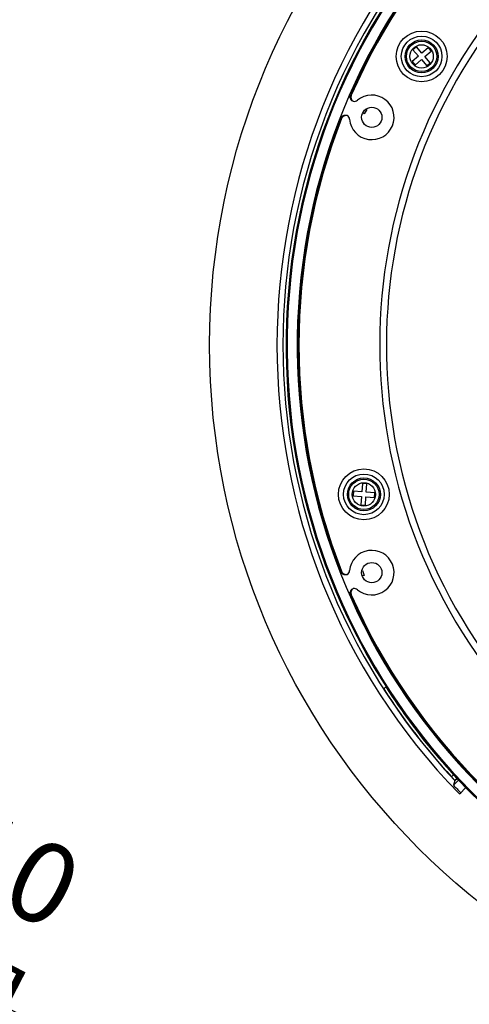
# Model space of a CAD drawing. Units: millimetres. Extents: x 69 to 1126, y 56 to 792.
# Drawn here: x 476 to 547, y 518 to 674 of the extents above; entities that cross this region are included whole.
import ezdxf

# ---------------------------------------------------------------- set-up
doc = ezdxf.new("R2010")
doc.units = ezdxf.units.MM
doc.header["$PDSIZE"] = -1
doc.layers.add('10', color=1, linetype='Continuous')
doc.styles.add('SLDTEXTSTYLE3', font='TXT', dxfattribs={"width": 0.7})
doc.dimstyles.new('SLDDIMSTYLE0', dxfattribs={"dimtxt": 12.733073, "dimasz": 12.733073, "dimexe": 0, "dimexo": 0.0625, "dimgap": 3.183268, "dimtad": 1, "dimlfac": 1.25, "dimrnd": 1e-09, "dimzin": 4, "dimdsep": 46, "dimtxsty": 'SLDTEXTSTYLE3', "dimsah": 1, "dimcen": 0, "dimadec": 0, "dimazin": 1, "dimtfac": 1, "dimtofl": 0, "dimtmove": 0, "dimatfit": 3, "dimfxl": 1, "dimfrac": 2, "dimtolj": 1, "dimtzin": 12, "dimarcsym": 0})
doc.dimstyles.new('SLDDIMSTYLE2', dxfattribs={"dimtxt": 12.733073, "dimasz": 12.733073, "dimexe": 0, "dimexo": 0.0625, "dimgap": 3.183268, "dimtad": 1, "dimdec": 1, "dimlfac": 1.25, "dimrnd": 1e-09, "dimzin": 12, "dimdsep": 46, "dimtxsty": 'SLDTEXTSTYLE3', "dimsah": 1, "dimcen": 0, "dimadec": 0, "dimazin": 3, "dimtfac": 1, "dimtdec": 1, "dimtofl": 0, "dimtmove": 0, "dimatfit": 3, "dimfxl": 1, "dimfrac": 2, "dimtolj": 1, "dimtzin": 12, "dimarcsym": 0})

# ---------------------------------------------------------------- blocks, each defined once
blk = doc.blocks.new('_D')
at = {"layer": '10', "color": 0, "lineweight": -2, "transparency": 16777216}
blk.add_line((493.36, 507.26), (381.03, 564.97), dxfattribs=at)
at = {"layer": '10', "color": 0, "transparency": 16777216}
blk.add_solid([(382, 566.85), (380.06, 563.08), (369.7, 570.78)], dxfattribs=at)
at = {"layer": 'Defpoints', "color": 0, "transparency": 16777216}
for p in [(169.67, 673.54), (369.7, 570.78)]:
    blk.add_point(p, dxfattribs=at)
at = {"layer": '10', "color": 0, "transparency": 16777216, "insert": (447.33, 541.64), "char_height": 12.7331, "attachment_point": 5, "rotation": 332.8099, "style": 'SLDTEXTSTYLE3'}
blk.add_mtext('\\A1;∅281.10 [∅11.07]', dxfattribs=at)
blk = doc.blocks.new('_D_2')
at = {"layer": '10', "color": 0, "lineweight": -2, "transparency": 16777216}
blk.add_line((838.43, 525.79), (722.93, 576.28), dxfattribs=at)
at = {"layer": '10', "color": 0, "transparency": 16777216}
blk.add_solid([(723.78, 578.23), (722.08, 574.34), (711.26, 581.38)], dxfattribs=at)
at = {"layer": 'Defpoints', "color": 0, "transparency": 16777216}
for p in [(524.69, 662.94), (711.26, 581.38)]:
    blk.add_point(p, dxfattribs=at)
at = {"layer": '10', "color": 0, "transparency": 16777216, "insert": (790.34, 557.24), "char_height": 12.7331, "attachment_point": 5, "rotation": 336.3878, "style": 'SLDTEXTSTYLE3'}
blk.add_mtext('\\A1;∅254.5 [∅10.02]', dxfattribs=at)

msp = doc.modelspace()

# ---------------------------------------------------------------- linework, layer by layer
at = {"color": 7, "linetype": 'Continuous', "lineweight": 25}
for p, q in [((538.1675, 669.2692), (537.623, 668.7981)), ((539.0311, 668.2708), (538.1675, 669.2692)), ((540.0294, 669.1344), (539.0311, 668.2708)), ((540.5004, 668.5899), (540.0294, 669.1344)), ((538.4865, 667.7998), (537.4882, 666.9362)), ((537.623, 668.7981), (538.4865, 667.7998)), ((539.5021, 667.7263), (540.5004, 668.5899)), ((540.3657, 666.728), (539.5021, 667.7263)), ((537.4882, 666.9362), (537.9593, 666.3917)), ((537.9593, 666.3917), (538.9576, 667.2553)), ((538.9576, 667.2553), (539.8212, 666.2569)), ((539.8212, 666.2569), (540.3657, 666.728)), ((527.7693, 661.7101), (527.8997, 661.6561)), ((529.9536, 658.6873), (529.691, 658.8324)), ((530.3406, 659.3874), (529.9536, 658.6873)), ((530.2229, 659.4525), (530.3406, 659.3874)), ((526.3566, 657.9307), (526.2262, 657.9848)), ((528.2338, 599.0391), (528.1818, 598.321)), ((529.5503, 598.9438), (528.2338, 599.0391)), ((529.6456, 600.2604), (529.5503, 598.9438)), ((530.3637, 600.2084), (529.6456, 600.2604)), ((530.2685, 598.8918), (530.3637, 600.2084)), ((528.1818, 598.321), (529.4984, 598.2257)), ((529.4984, 598.2257), (529.4031, 596.9091)), ((530.1212, 596.8572), (530.2165, 598.1737)), ((530.2165, 598.1737), (531.533, 598.0784)), ((531.585, 598.7966), (530.2685, 598.8918)), ((531.533, 598.0784), (531.585, 598.7966)), ((529.4031, 596.9091), (530.1212, 596.8572)), ((526.2262, 586.3414), (526.3566, 586.3954)), ((529.5575, 586.48), (529.6868, 586.5172)), ((529.9082, 585.7485), (529.6199, 585.6654)), ((529.6868, 586.5172), (529.9082, 585.7485)), ((527.8997, 582.67), (527.7693, 582.616)), ((533.0131, 567.8224), (533.3543, 568.1406)), ((543.71, 553.9271), (544.0346, 554.2518)), ((544.8137, 553.4132), (544.0124, 552.612)), ((544.2393, 553.3247), (544.0124, 552.612)), ((544.5784, 553.6645), (544.2393, 553.3255)), ((544.2393, 553.3247), (544.5787, 553.6641)), ((544.2393, 553.3255), (544.2393, 553.3247)), ((544.9593, 551.2144), (545.1582, 551.4133)), ((545.801, 552.0564), (545.1582, 551.4133))]:
    msp.add_line(p, q, dxfattribs=at)
at = {"color": 7, "linetype": 'Continuous', "lineweight": 25, "flags": 128}
msp.add_lwpolyline([(545.9811, 552.1917), (545.9222, 552.1559), (545.801, 552.0564)], dxfattribs=at)
at = {"color": 7, "linetype": 'Continuous', "lineweight": 25}
for centre, radius in [((617.9759, 622.1631), 112.44), ((538.9943, 667.7631), 4.0123), ((538.9943, 667.7631), 3.2128), ((538.9943, 667.7631), 2.6), ((538.9943, 667.7631), 2.4), ((538.9943, 667.7631), 1.84), ((531.1312, 658.1353), 1.6), ((529.8834, 598.5588), 4.0123), ((529.8834, 598.5588), 3.2128), ((529.8834, 598.5588), 2.6), ((529.8834, 598.5588), 2.4), ((529.8834, 598.5588), 1.84), ((531.1312, 586.1908), 1.6)]:
    msp.add_circle(centre, radius, dxfattribs=at)
for centre, radius, start, end in [((617.9759, 622.1631), 100.3745, 282.426495, 257.573505), ((617.9759, 622.1631), 100.2145, 282.426495, 257.573505), ((617.9759, 622.1631), 98.6145, 282.426495, 257.573505), ((617.9759, 622.1631), 98.4946, 113.672893, 156.327107), ((617.9759, 622.1631), 98.3536, 113.674589, 156.325411), ((617.9759, 622.1631), 101.8093, 135.842937, 224.177063), ((617.9759, 622.1631), 100.8752, 136.967618, 223.032382), ((617.9759, 622.1631), 85.6, 138.313841, 221.450849), ((617.9759, 622.1631), 84.538, 138.313841, 221.450849), ((531.1312, 658.1353), 3.52, 185.078468, 129.921532), ((528.3589, 661.4484), 0.8, 258.528911, 309.921532), ((526.8281, 657.7529), 0.8, 5.078468, 56.471089), ((617.9759, 622.1631), 98.4946, 158.672893, 201.327107), ((617.9759, 622.1631), 98.3536, 158.674589, 201.325411), ((531.1312, 586.1908), 3.52, 230.078468, 174.921532), ((526.8281, 586.5732), 0.8, 303.528911, 354.921532), ((528.3589, 582.8777), 0.8, 50.078468, 101.471089), ((617.9759, 622.1631), 98.4946, 203.672893, 246.327107), ((617.9759, 622.1631), 98.3536, 203.674589, 246.325411), ((617.9759, 622.1631), 100.3954, 212.554195, 228.57053), ((617.9759, 622.1631), 100.8542, 212.602242, 222.576998), ((617.9759, 622.1631), 101.528, 223.238999, 224.174755)]:
    msp.add_arc(centre, radius, start, end, dxfattribs=at)
for points, knots in [([(528.1311, 660.6815), (528.0435, 660.7288), (527.964, 660.7927), (527.8343, 660.9432), (527.7827, 661.0315), (527.7161, 661.2185), (527.7001, 661.3196), (527.7066, 661.5181), (527.7288, 661.6178), (527.7693, 661.7101)], [0, 0, 0, 0, 0.25, 0.25, 0.5, 0.5, 0.75, 0.75, 1, 1, 1, 1]), ([(527.8997, 661.6561), (527.8616, 661.5694), (527.8399, 661.478), (527.8292, 661.2894), (527.8407, 661.1957), (527.9234, 660.9255), (528.0426, 660.7679), (528.1998, 660.6644)], [0, 0, 0, 0, 0.25, 0.25, 0.5, 0.5, 1, 1, 1, 1]), ([(528.1998, 660.6644), (528.1878, 660.6668), (528.176, 660.6695), (528.1642, 660.6724), (528.1531, 660.6752), (528.142, 660.6783), (528.1311, 660.6815)], [-0.00051496989, -0.00051496989, -0.00051496989, -0.00051496989, 0, 0, 0, 0.00048893865, 0.00048893865, 0.00048893865, 0.00048893865]), ([(526.2262, 657.9848), (526.2629, 658.0786), (526.3166, 658.1636), (526.4534, 658.3099), (526.5353, 658.3695), (526.8055, 658.4979), (527.0178, 658.5134), (527.2093, 658.4562)], [0, 0, 0, 0, 0.25, 0.25, 0.5, 0.5, 1, 1, 1, 1]), ([(527.27, 658.4198), (527.0872, 658.4574), (526.889, 658.4299), (526.6416, 658.2987), (526.566, 658.2396), (526.4414, 658.1005), (526.391, 658.019), (526.3566, 657.9307)], [0, 0, 0, 0, 0.5, 0.5, 0.75, 0.75, 1, 1, 1, 1]), ([(527.2093, 658.4562), (527.2194, 658.4508), (527.2293, 658.4451), (527.2392, 658.4392), (527.2496, 658.433), (527.2599, 658.4265), (527.27, 658.4198)], [-0.00048893853, -0.00048893853, -0.00048893853, -0.00048893853, 0, 0, 0, 0.00051496976, 0.00051496976, 0.00051496976, 0.00051496976]), ([(527.2093, 585.8699), (527.114, 585.8414), (527.0126, 585.8303), (526.8144, 585.845), (526.7156, 585.871), (526.5362, 585.9561), (526.4534, 586.0163), (526.3176, 586.1613), (526.2629, 586.2475), (526.2262, 586.3414)], [0, 0, 0, 0, 0.25, 0.25, 0.5, 0.5, 0.75, 0.75, 1, 1, 1, 1]), ([(526.3566, 586.3954), (526.391, 586.3071), (526.4402, 586.2271), (526.5661, 586.0863), (526.6404, 586.0281), (526.89, 585.8956), (527.0857, 585.8684), (527.27, 585.9063)], [0, 0, 0, 0, 0.25, 0.25, 0.5, 0.5, 1, 1, 1, 1]), ([(527.27, 585.9063), (527.2599, 585.8996), (527.2496, 585.8931), (527.2392, 585.8869), (527.2293, 585.881), (527.2194, 585.8753), (527.2093, 585.8699)], [-0.00051496989, -0.00051496989, -0.00051496989, -0.00051496989, 0, 0, 0, 0.00048893865, 0.00048893865, 0.00048893865, 0.00048893865]), ([(527.7693, 582.616), (527.7288, 582.7083), (527.7067, 582.8064), (527.7, 583.0065), (527.7158, 583.1067), (527.816, 583.3885), (527.9552, 583.5496), (528.1311, 583.6446)], [0, 0, 0, 0, 0.25, 0.25, 0.5, 0.5, 1, 1, 1, 1]), ([(528.1998, 583.6617), (528.0439, 583.5591), (527.9232, 583.3995), (527.8411, 583.1318), (527.8293, 583.0365), (527.8397, 582.85), (527.8616, 582.7567), (527.8997, 582.67)], [0, 0, 0, 0, 0.5, 0.5, 0.75, 0.75, 1, 1, 1, 1]), ([(528.1311, 583.6446), (528.142, 583.6478), (528.1531, 583.6509), (528.1642, 583.6537), (528.176, 583.6566), (528.1878, 583.6593), (528.1998, 583.6617)], [-0.00048893853, -0.00048893853, -0.00048893853, -0.00048893853, 0, 0, 0, 0.00051496976, 0.00051496976, 0.00051496976, 0.00051496976]), ([(544.2393, 553.3255), (544.2394, 553.3294), (544.2257, 553.3479), (544.1728, 553.4119), (544.1337, 553.4572), (543.9875, 553.6229), (543.8506, 553.7739), (543.71, 553.9271)], [0, 0, 0, 0, 0.25, 0.25, 0.5, 0.5, 1, 1, 1, 1])]:
    msp.add_open_spline(points, degree=3, knots=knots, dxfattribs=at)

# ---------------------------------------------------------------- dimensions: what is measured, and where the dimension line sits
at = {"layer": '10'}
dim = msp.add_diameter_dim_2p(p1=(169.673, 673.5418), p2=(369.7028, 570.7843), dimstyle='SLDDIMSTYLE0', dxfattribs=at)
dim.commit()
dim.dimension.update_dxf_attribs({"geometry": '_D', "text_midpoint": (442.9639, 533.1493), "dimtype": 163})
dim = msp.add_diameter_dim_2p(p1=(524.6902, 662.9421), p2=(711.2615, 581.384), dimstyle='SLDDIMSTYLE2', dxfattribs=at)
dim.commit()
dim.dimension.update_dxf_attribs({"geometry": '_D_2', "text_midpoint": (786.5138, 548.488)})

doc.saveas('drawing.dxf')
